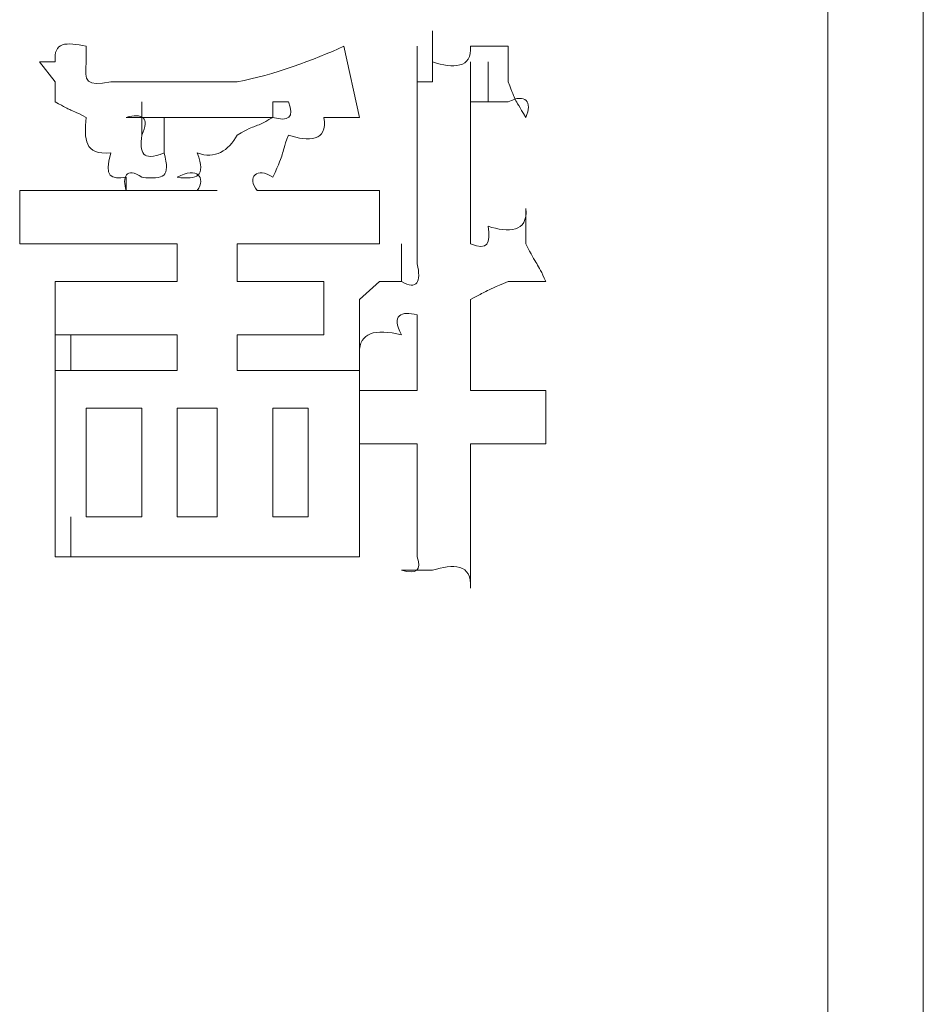
# Model space of a CAD drawing. Units: inches. Extents: x 245.6 to 333.7, y 10.2 to 62.5.
# Drawn here: x 263.7 to 263.8, y 29.7 to 29.9 of the extents above; entities that cross this region are included whole.
import ezdxf

# ---------------------------------------------------------------- set-up
doc = ezdxf.new("R2010")
doc.units = ezdxf.units.IN
doc.header["$MEASUREMENT"] = 0
doc.layers.add('图层 1', color=7, linetype='Continuous')

msp = doc.modelspace()

# ---------------------------------------------------------------- linework, layer by layer
at = {"layer": '图层 1', "lineweight": 0}
for points in [[(263.74135, 29.86037), (263.74135, 29.86519)], [(263.74135, 29.86037), (263.74135, 29.86519)], [(263.74135, 29.86037), (263.74135, 29.86519)], [(263.74135, 29.86037), (263.74135, 29.86519)], [(263.74135, 29.86037), (263.74135, 29.86519)], [(263.74135, 29.86037), (263.74135, 29.86519)], [(263.74135, 29.86037), (263.74135, 29.86519)], [(263.74135, 29.86037), (263.74135, 29.86519)], [(263.74135, 29.86037), (263.74135, 29.86519)], [(263.74135, 29.86037), (263.74135, 29.86519)], [(263.74135, 29.86037), (263.74135, 29.86519)], [(263.74135, 29.86037), (263.74135, 29.86519)], [(263.74135, 29.86037), (263.74135, 29.86519)], [(263.74135, 29.86037), (263.74135, 29.86519)], [(263.74135, 29.86037), (263.74135, 29.86519)], [(263.74135, 29.86037), (263.74135, 29.86519)], [(263.74135, 29.86037), (263.74135, 29.86519)], [(263.74135, 29.86037), (263.74135, 29.86519)], [(263.74135, 29.86037), (263.74135, 29.86519)], [(263.74135, 29.86037), (263.74135, 29.86519)], [(263.74135, 29.86037), (263.74135, 29.86519)], [(263.74135, 29.86037), (263.74135, 29.86519)], [(263.74135, 29.86037), (263.74135, 29.86519)], [(263.74135, 29.86037), (263.74135, 29.86519)], [(263.74135, 29.86037), (263.74135, 29.86519)], [(263.74135, 29.86037), (263.74135, 29.86519)], [(263.74135, 29.86037), (263.74135, 29.86519)], [(263.74135, 29.86037), (263.74135, 29.86519)], [(263.74135, 29.86037), (263.74135, 29.86519)], [(263.74135, 29.86037), (263.74135, 29.86519)], [(263.74135, 29.86037), (263.74135, 29.86519)], [(263.74135, 29.86037), (263.74135, 29.86519)], [(263.74135, 29.86037), (263.74135, 29.86519)], [(263.74135, 29.86037), (263.74135, 29.86519)], [(263.74135, 29.86037), (263.74135, 29.86519)], [(263.74135, 29.86037), (263.74135, 29.86519)], [(263.74135, 29.86037), (263.74135, 29.86519)], [(263.74135, 29.86037), (263.74135, 29.86519)], [(263.74135, 29.86037), (263.74135, 29.86519)], [(263.74135, 29.86037), (263.74135, 29.86519)], [(263.74135, 29.86037), (263.74135, 29.86519)], [(263.68761, 29.86278), (263.68761, 29.86037)], [(263.72757, 29.86278), (263.72998, 29.85175)], [(263.73894, 29.85726), (263.73894, 29.86278)], [(263.73894, 29.85726), (263.73894, 29.86278)], [(263.73894, 29.85726), (263.73894, 29.86278)], [(263.73894, 29.85726), (263.73894, 29.86278)], [(263.73894, 29.85726), (263.73894, 29.86278)], [(263.73894, 29.85726), (263.73894, 29.86278)], [(263.73894, 29.85726), (263.73894, 29.86278)], [(263.73894, 29.85726), (263.73894, 29.86278)], [(263.73894, 29.85726), (263.73894, 29.86278)], [(263.73894, 29.85726), (263.73894, 29.86278)], [(263.73894, 29.85726), (263.73894, 29.86278)], [(263.73894, 29.85726), (263.73894, 29.86278)], [(263.73894, 29.85726), (263.73894, 29.86278)], [(263.73894, 29.85726), (263.73894, 29.86278)], [(263.73894, 29.85726), (263.73894, 29.86278)], [(263.73894, 29.85726), (263.73894, 29.86278)], [(263.73894, 29.85726), (263.73894, 29.86278)], [(263.73894, 29.85726), (263.73894, 29.86278)], [(263.73894, 29.85726), (263.73894, 29.86278)], [(263.73894, 29.85726), (263.73894, 29.86278)], [(263.73894, 29.85726), (263.73894, 29.86278)], [(263.74135, 29.85726), (263.74135, 29.86278)], [(263.74135, 29.85726), (263.74135, 29.86278)], [(263.74135, 29.85726), (263.74135, 29.86278)], [(263.74135, 29.85726), (263.74135, 29.86278)], [(263.74135, 29.85726), (263.74135, 29.86278)], [(263.74135, 29.85726), (263.74135, 29.86278)], [(263.74135, 29.85726), (263.74135, 29.86278)], [(263.74135, 29.85726), (263.74135, 29.86278)], [(263.74135, 29.85726), (263.74135, 29.86278)], [(263.74135, 29.85726), (263.74135, 29.86278)], [(263.68279, 29.85726), (263.68037, 29.86037)], [(263.68037, 29.86037), (263.68279, 29.86037)], [(263.73894, 29.85416), (263.73894, 29.86037)], [(263.74135, 29.85726), (263.74135, 29.86037)], [(263.74721, 29.85416), (263.74721, 29.86037)], [(263.74721, 29.85416), (263.74721, 29.86037)], [(263.74721, 29.85416), (263.74721, 29.86037)], [(263.74721, 29.85416), (263.74721, 29.86037)], [(263.74721, 29.85416), (263.74721, 29.86037)], [(263.74721, 29.85416), (263.74721, 29.86037)], [(263.74721, 29.85416), (263.74721, 29.86037)], [(263.74721, 29.85416), (263.74721, 29.86037)], [(263.74721, 29.85416), (263.74721, 29.86037)], [(263.74721, 29.85416), (263.74721, 29.86037)], [(263.74721, 29.85416), (263.74721, 29.86037)], [(263.74721, 29.85416), (263.74721, 29.86037)], [(263.74721, 29.85416), (263.74721, 29.86037)], [(263.74721, 29.85416), (263.74721, 29.86037)], [(263.74721, 29.85416), (263.74721, 29.86037)], [(263.74721, 29.85416), (263.74721, 29.86037)], [(263.74721, 29.85416), (263.74721, 29.86037)], [(263.74721, 29.85416), (263.74721, 29.86037)], [(263.74721, 29.85416), (263.74721, 29.86037)], [(263.74721, 29.85416), (263.74721, 29.86037)], [(263.74721, 29.85416), (263.74721, 29.86037)], [(263.74721, 29.85416), (263.74721, 29.86037)], [(263.74721, 29.85416), (263.74721, 29.86037)], [(263.74721, 29.85416), (263.74721, 29.86037)], [(263.74721, 29.85416), (263.74721, 29.86037)], [(263.74721, 29.85416), (263.74721, 29.86037)], [(263.74721, 29.85416), (263.74721, 29.86037)], [(263.74721, 29.85416), (263.74721, 29.86037)], [(263.74721, 29.85416), (263.74721, 29.86037)], [(263.74721, 29.85416), (263.74721, 29.86037)], [(263.74721, 29.85416), (263.74721, 29.86037)], [(263.74721, 29.85416), (263.74721, 29.86037)], [(263.74721, 29.85416), (263.74721, 29.86037)], [(263.74721, 29.85416), (263.74721, 29.86037)], [(263.74721, 29.85416), (263.74721, 29.86037)], [(263.74721, 29.85416), (263.74721, 29.86037)], [(263.74721, 29.85416), (263.74721, 29.86037)], [(263.74721, 29.85416), (263.74721, 29.86037)], [(263.74721, 29.85416), (263.74721, 29.86037)], [(263.74996, 29.85416), (263.74996, 29.86037)], [(263.74996, 29.85416), (263.74996, 29.86037)], [(263.74996, 29.85416), (263.74996, 29.86037)], [(263.74996, 29.85416), (263.74996, 29.86037)], [(263.74996, 29.85416), (263.74996, 29.86037)], [(263.74996, 29.85416), (263.74996, 29.86037)], [(263.74996, 29.85416), (263.74996, 29.86037)], [(263.74996, 29.85416), (263.74996, 29.86037)], [(263.74996, 29.85416), (263.74996, 29.86037)], [(263.68279, 29.85416), (263.68279, 29.85726)], [(263.73894, 29.85726), (263.73894, 29.85416)], [(263.73894, 29.85726), (263.74135, 29.85726)], [(263.74721, 29.85175), (263.74721, 29.85726)], [(263.74721, 29.85175), (263.74721, 29.85726)], [(263.74721, 29.85175), (263.74721, 29.85726)], [(263.74721, 29.85175), (263.74721, 29.85726)], [(263.74721, 29.85175), (263.74721, 29.85726)], [(263.74721, 29.85175), (263.74721, 29.85726)], [(263.74721, 29.85175), (263.74721, 29.85726)], [(263.74721, 29.85175), (263.74721, 29.85726)], [(263.74721, 29.85175), (263.74721, 29.85726)], [(263.74721, 29.85175), (263.74721, 29.85726)], [(263.74721, 29.85175), (263.74721, 29.85726)], [(263.74721, 29.85175), (263.74721, 29.85726)], [(263.74721, 29.85175), (263.74721, 29.85726)], [(263.74721, 29.85175), (263.74721, 29.85726)], [(263.74721, 29.85175), (263.74721, 29.85726)], [(263.74721, 29.85175), (263.74721, 29.85726)], [(263.74721, 29.85175), (263.74721, 29.85726)], [(263.74721, 29.85175), (263.74721, 29.85726)], [(263.74721, 29.85175), (263.74721, 29.85726)], [(263.74721, 29.85175), (263.74721, 29.85726)], [(263.74721, 29.85175), (263.74721, 29.85726)], [(263.74721, 29.85175), (263.74721, 29.85726)], [(263.74721, 29.85175), (263.74721, 29.85726)], [(263.74721, 29.85175), (263.74721, 29.85726)], [(263.74721, 29.85175), (263.74721, 29.85726)], [(263.74721, 29.85175), (263.74721, 29.85726)], [(263.74721, 29.85175), (263.74721, 29.85726)], [(263.74721, 29.85175), (263.74721, 29.85726)], [(263.74721, 29.85175), (263.74721, 29.85726)], [(263.74721, 29.85175), (263.74721, 29.85726)], [(263.74721, 29.85175), (263.74721, 29.85726)], [(263.74721, 29.85175), (263.74721, 29.85726)], [(263.69622, 29.849), (263.69622, 29.85416)], [(263.71655, 29.85175), (263.71655, 29.85416)], [(263.71655, 29.85416), (263.71896, 29.85416)], [(263.73894, 29.85416), (263.73894, 29.82901)], [(263.74996, 29.85416), (263.74721, 29.85416)], [(263.74721, 29.85416), (263.74721, 29.85175)], [(263.75307, 29.85416), (263.74996, 29.85416)], [(263.69381, 29.85175), (263.69622, 29.85175)], [(263.69622, 29.85175), (263.69967, 29.85175)], [(263.69967, 29.84624), (263.69967, 29.85175)], [(263.69967, 29.85175), (263.70173, 29.85175)], [(263.70173, 29.85175), (263.70483, 29.85175)], [(263.70483, 29.85175), (263.70793, 29.85175)], [(263.70793, 29.85175), (263.71104, 29.85175)], [(263.71104, 29.85175), (263.71414, 29.85175)], [(263.71414, 29.85175), (263.71655, 29.85175)], [(263.74721, 29.85175), (263.74721, 29.849)], [(263.74721, 29.849), (263.74721, 29.83212)], [(263.69381, 29.84038), (263.69381, 29.84245)], [(263.67727, 29.83763), (263.67727, 29.84038)], [(263.68761, 29.84038), (263.70793, 29.84038)], [(263.70793, 29.84038), (263.70483, 29.84038)], [(263.71414, 29.84038), (263.72206, 29.84038)], [(263.73308, 29.84038), (263.73308, 29.83763)], [(263.68761, 29.83212), (263.70173, 29.83212)], [(263.70173, 29.83212), (263.70173, 29.82626)], [(263.71104, 29.83212), (263.71104, 29.82626)], [(263.71104, 29.83212), (263.72206, 29.83212)], [(263.73653, 29.82626), (263.73653, 29.83212)], [(263.68279, 29.8235), (263.68279, 29.82626)], [(263.69381, 29.82626), (263.70173, 29.82626)], [(263.71104, 29.82626), (263.71655, 29.82626)], [(263.71655, 29.82626), (263.71896, 29.82626)], [(263.72447, 29.82626), (263.72447, 29.8235)], [(263.72998, 29.8235), (263.73308, 29.82626)], [(263.73308, 29.82626), (263.73653, 29.82626)], [(263.72998, 29.82109), (263.72998, 29.8235)], [(263.74721, 29.8235), (263.74721, 29.80938)], [(263.73894, 29.82109), (263.73894, 29.80938)], [(263.68279, 29.81248), (263.68279, 29.81799)], [(263.6852, 29.81248), (263.6852, 29.81799)], [(263.69381, 29.81799), (263.70173, 29.81799)], [(263.70173, 29.81799), (263.70173, 29.81248)], [(263.71104, 29.81799), (263.71655, 29.81799)], [(263.71104, 29.81799), (263.71104, 29.81248)], [(263.71896, 29.81799), (263.71655, 29.81799)], [(263.72998, 29.81248), (263.72998, 29.81799)], [(263.68279, 29.80938), (263.68279, 29.81248)], [(263.68279, 29.81248), (263.6852, 29.81248)], [(263.6852, 29.81248), (263.68761, 29.81248)], [(263.68761, 29.81248), (263.6914, 29.81248)], [(263.6914, 29.81248), (263.69381, 29.81248)], [(263.69381, 29.81248), (263.70173, 29.81248)], [(263.71104, 29.81248), (263.71655, 29.81248)], [(263.71655, 29.81248), (263.71896, 29.81248)], [(263.71896, 29.81248), (263.72206, 29.81248)], [(263.72206, 29.81248), (263.72447, 29.81248)], [(263.72998, 29.81248), (263.72998, 29.80938)], [(263.68279, 29.80662), (263.68279, 29.80938)], [(263.72998, 29.80938), (263.73308, 29.80938)], [(263.72998, 29.80938), (263.72998, 29.80662)], [(263.73308, 29.80938), (263.73653, 29.80938)], [(263.73653, 29.80938), (263.73894, 29.80938)], [(263.74721, 29.80938), (263.75307, 29.80938)], [(263.75307, 29.80938), (263.75582, 29.80938)], [(263.75582, 29.80938), (263.75892, 29.80938)], [(263.68279, 29.80662), (263.68279, 29.78974)], [(263.69622, 29.80662), (263.68761, 29.80662)], [(263.68761, 29.80662), (263.68761, 29.78974)], [(263.69622, 29.78974), (263.69622, 29.80662)], [(263.70793, 29.80662), (263.70173, 29.80662)], [(263.70173, 29.80662), (263.70173, 29.78974)], [(263.70793, 29.78974), (263.70793, 29.80662)], [(263.72206, 29.80662), (263.71655, 29.80662)], [(263.71655, 29.80662), (263.71655, 29.78974)], [(263.72206, 29.78974), (263.72206, 29.80662)], [(263.72998, 29.80662), (263.72998, 29.78974)], [(263.72998, 29.80111), (263.72998, 29.80387)], [(263.75892, 29.80387), (263.75892, 29.80111)], [(263.73308, 29.80111), (263.72998, 29.80111)], [(263.73653, 29.80111), (263.73308, 29.80111)], [(263.73653, 29.80111), (263.73894, 29.80111)], [(263.73894, 29.80111), (263.73894, 29.78664)], [(263.74721, 29.80111), (263.74721, 29.78664)], [(263.74721, 29.80111), (263.75307, 29.80111)], [(263.75582, 29.80111), (263.75307, 29.80111)], [(263.75892, 29.80111), (263.75582, 29.80111)], [(263.68279, 29.78664), (263.68279, 29.78974)], [(263.6852, 29.78354), (263.6852, 29.78974)], [(263.68761, 29.78974), (263.69622, 29.78974)], [(263.70173, 29.78974), (263.70793, 29.78974)], [(263.71655, 29.78974), (263.72206, 29.78974)], [(263.72998, 29.78664), (263.72998, 29.78974)], [(263.68279, 29.78354), (263.68279, 29.78664)], [(263.72998, 29.78354), (263.72998, 29.78664)], [(263.73894, 29.78354), (263.73894, 29.78664)], [(263.74721, 29.78664), (263.74721, 29.78354)], [(263.6852, 29.78354), (263.68279, 29.78354)], [(263.69381, 29.78354), (263.6914, 29.78354)], [(263.69381, 29.78354), (263.71655, 29.78354)], [(263.71896, 29.78354), (263.71655, 29.78354)], [(263.72206, 29.78354), (263.71896, 29.78354)], [(263.72447, 29.78354), (263.72206, 29.78354)]]:
    msp.add_lwpolyline(points, dxfattribs=at)
for points in [[(263.81749, 29.75632), (263.81749, 29.79456), (263.81749, 29.8328), (263.81749, 29.87139)], [(263.80267, 29.75632), (263.80267, 29.79353), (263.80267, 29.83108), (263.80267, 29.86863)], [(263.68279, 29.86037), (263.68244, 29.86347), (263.68451, 29.86347), (263.68761, 29.86278)], [(263.71104, 29.85726), (263.71655, 29.8583), (263.72309, 29.86071), (263.72757, 29.86278)], [(263.74721, 29.86278), (263.74755, 29.85933), (263.74445, 29.85933), (263.74135, 29.86037)], [(263.75307, 29.86278), (263.75031, 29.86278), (263.74893, 29.86278), (263.74721, 29.86278)], [(263.75307, 29.86278), (263.75307, 29.86071), (263.75307, 29.85933), (263.75307, 29.85726)], [(263.68761, 29.86037), (263.68726, 29.85726), (263.68761, 29.85658), (263.6914, 29.85726)], [(263.6914, 29.85726), (263.6976, 29.85726), (263.70414, 29.85726), (263.71104, 29.85726)], [(263.75307, 29.85726), (263.75444, 29.85382), (263.75375, 29.8552), (263.75582, 29.85175)], [(263.75582, 29.85175), (263.75685, 29.85416), (263.75582, 29.85554), (263.75307, 29.85416)], [(263.68279, 29.85416), (263.68589, 29.85244), (263.68416, 29.85347), (263.68761, 29.85175)], [(263.71896, 29.85416), (263.71999, 29.85175), (263.71896, 29.85106), (263.71655, 29.85175)], [(263.69381, 29.85175), (263.69622, 29.85244), (263.6976, 29.85175), (263.69622, 29.849)], [(263.68761, 29.85175), (263.68726, 29.84831), (263.68726, 29.8459), (263.6914, 29.84624)], [(263.71655, 29.85175), (263.7131, 29.84969), (263.71448, 29.85106), (263.71104, 29.849)], [(263.72447, 29.85175), (263.72516, 29.84796), (263.72206, 29.84796), (263.71896, 29.849)], [(263.72998, 29.85175), (263.72861, 29.85175), (263.72654, 29.85175), (263.72447, 29.85175)], [(263.69622, 29.849), (263.69588, 29.84624), (263.69622, 29.84486), (263.69967, 29.84624)], [(263.70483, 29.84624), (263.70759, 29.84521), (263.70966, 29.84658), (263.71104, 29.849)], [(263.71896, 29.849), (263.71758, 29.84521), (263.71861, 29.84693), (263.71655, 29.84245)], [(263.69381, 29.84245), (263.6914, 29.84211), (263.69036, 29.84245), (263.6914, 29.84624)], [(263.69967, 29.84624), (263.7007, 29.84245), (263.69967, 29.84211), (263.69622, 29.84245)], [(263.70173, 29.84245), (263.70483, 29.84211), (263.70621, 29.84245), (263.70483, 29.84624)], [(263.69622, 29.84245), (263.69381, 29.84417), (263.69312, 29.84245), (263.69381, 29.84038)], [(263.70483, 29.84038), (263.70621, 29.84245), (263.70483, 29.84417), (263.70173, 29.84245)], [(263.71655, 29.84245), (263.71414, 29.84417), (263.71241, 29.84245), (263.71414, 29.84038)], [(263.67727, 29.84038), (263.67865, 29.84038), (263.68037, 29.84038), (263.68279, 29.84038)], [(263.68279, 29.84038), (263.68416, 29.84038), (263.68623, 29.84038), (263.68761, 29.84038)], [(263.72206, 29.84038), (263.72344, 29.84038), (263.72585, 29.84038), (263.72757, 29.84038)], [(263.72757, 29.84038), (263.72964, 29.84038), (263.73102, 29.84038), (263.73308, 29.84038)], [(263.67727, 29.83212), (263.67727, 29.83384), (263.67727, 29.83556), (263.67727, 29.83763)], [(263.73308, 29.83763), (263.73308, 29.83556), (263.73308, 29.83384), (263.73308, 29.83212)], [(263.74996, 29.83487), (263.75307, 29.83384), (263.75617, 29.83384), (263.75582, 29.83763)], [(263.75582, 29.83763), (263.75582, 29.83556), (263.75582, 29.83384), (263.75582, 29.83212)], [(263.74721, 29.83212), (263.74996, 29.83108), (263.75031, 29.83212), (263.74996, 29.83487)], [(263.68279, 29.83212), (263.68037, 29.83212), (263.67865, 29.83212), (263.67727, 29.83212)], [(263.68761, 29.83212), (263.68623, 29.83212), (263.68416, 29.83212), (263.68279, 29.83212)], [(263.72757, 29.83212), (263.72585, 29.83212), (263.72344, 29.83212), (263.72206, 29.83212)], [(263.73308, 29.83212), (263.73102, 29.83212), (263.72964, 29.83212), (263.72757, 29.83212)], [(263.75582, 29.83212), (263.75754, 29.82867), (263.75754, 29.82936), (263.75892, 29.82626)], [(263.73894, 29.82901), (263.73963, 29.82626), (263.73894, 29.82488), (263.73653, 29.82626)], [(263.68279, 29.82626), (263.68416, 29.82626), (263.68623, 29.82626), (263.68761, 29.82626)], [(263.68761, 29.82626), (263.69036, 29.82626), (263.69174, 29.82626), (263.69381, 29.82626)], [(263.71896, 29.82626), (263.72103, 29.82626), (263.72275, 29.82626), (263.72447, 29.82626)], [(263.75307, 29.82626), (263.74893, 29.82454), (263.74996, 29.82488), (263.74721, 29.8235)], [(263.75892, 29.82626), (263.75685, 29.82626), (263.75444, 29.82626), (263.75307, 29.82626)], [(263.68279, 29.81799), (263.68279, 29.82006), (263.68279, 29.82178), (263.68279, 29.8235)], [(263.72447, 29.8235), (263.72447, 29.82178), (263.72447, 29.82006), (263.72447, 29.81799)], [(263.73894, 29.82109), (263.73653, 29.82178), (263.73481, 29.82109), (263.73653, 29.81799)], [(263.72998, 29.81523), (263.72998, 29.81696), (263.72998, 29.81902), (263.72998, 29.82109)], [(263.73653, 29.81799), (263.73239, 29.81902), (263.72998, 29.81833), (263.72998, 29.81523)], [(263.68761, 29.81799), (263.68623, 29.81799), (263.68416, 29.81799), (263.68279, 29.81799)], [(263.69381, 29.81799), (263.69174, 29.81799), (263.69036, 29.81799), (263.68761, 29.81799)], [(263.72447, 29.81799), (263.72275, 29.81799), (263.72103, 29.81799), (263.71896, 29.81799)], [(263.72447, 29.81248), (263.72654, 29.81248), (263.72861, 29.81248), (263.72998, 29.81248)], [(263.72998, 29.80387), (263.72998, 29.80593), (263.72998, 29.80766), (263.72998, 29.80938)], [(263.75892, 29.80938), (263.75892, 29.80766), (263.75892, 29.80593), (263.75892, 29.80387)], [(263.6914, 29.78354), (263.68933, 29.78354), (263.68726, 29.78354), (263.6852, 29.78354)], [(263.72998, 29.78354), (263.72861, 29.78354), (263.72654, 29.78354), (263.72447, 29.78354)], [(263.73653, 29.78147), (263.73894, 29.78078), (263.73963, 29.78147), (263.73894, 29.78354)], [(263.74721, 29.78354), (263.74721, 29.78251), (263.74721, 29.78078), (263.74721, 29.77872)], [(263.74721, 29.77872), (263.74755, 29.78251), (263.74445, 29.78251), (263.74135, 29.78147)], [(263.74135, 29.78147), (263.73963, 29.78147), (263.73791, 29.78147), (263.73653, 29.78147)], [(263.80267, 29.64642), (263.80267, 29.68329), (263.80267, 29.71946), (263.80267, 29.75632)], [(263.81749, 29.64367), (263.81749, 29.68088), (263.81749, 29.71877), (263.81749, 29.75632)]]:
    msp.add_open_spline(points, degree=3, dxfattribs=at)

doc.saveas('drawing.dxf')
